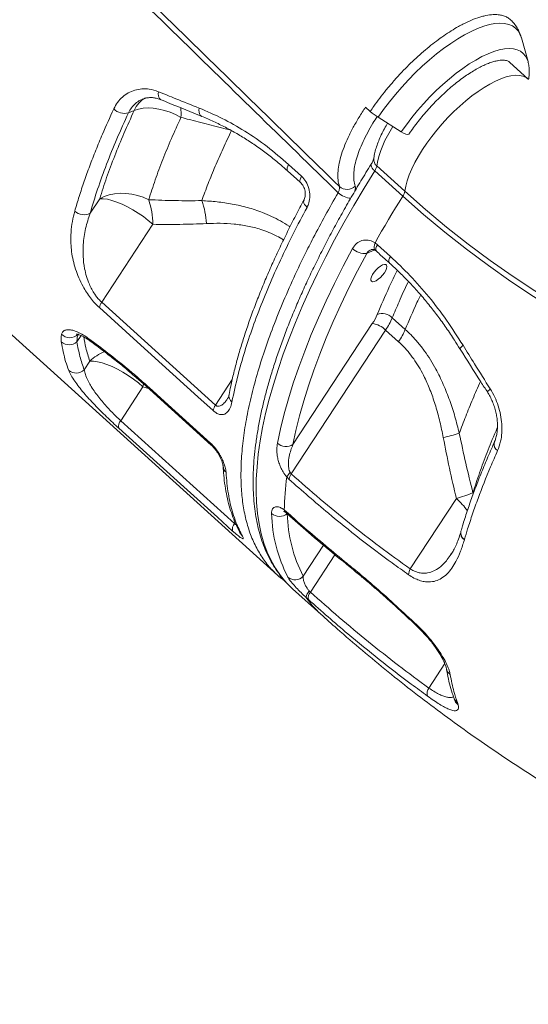
# Model space of a CAD drawing. Units: millimetres. Extents: x -7516 to 50086, y -13403 to 6799.
# Drawn here: x 2584 to 2813, y 1551 to 1996 of the extents above; entities that cross this region are included whole.
import ezdxf

# ---------------------------------------------------------------- set-up
doc = ezdxf.new("R2010")
doc.units = ezdxf.units.MM

msp = doc.modelspace()

# ---------------------------------------------------------------- linework, layer by layer
at = {"color": 7, "linetype": 'Continuous', "lineweight": 15}
for p, q in [((2813.36, 1976.79), (2810.36, 1987.51)), ((2810.38, 1987.43), (2810.36, 1987.51)), ((2813.5, 1968.89), (2805.02, 1976.55)), ((2635.52, 1954.77), (2632.89, 1953.63)), ((2740, 1956.22), (2742.1, 1954.28)), ((2756.12, 1945.03), (2745.69, 1951.63)), ((2705.22, 1930.36), (2711.08, 1925.07)), ((2745.03, 1929.7), (2757.72, 1918.23)), ((2756.8, 1916.01), (2744.11, 1927.48)), ((2615.57, 1908.29), (2619.89, 1914.88)), ((2643.9, 1903.31), (2620.8, 1868.09)), ((2744.25, 1894.92), (2745.32, 1894.08)), ((2745.32, 1894.08), (2751.2, 1888.78)), ((2554.64, 1876.4), (2700.17, 1744.93)), ((2620.8, 1868.09), (2672.18, 1821.61)), ((2757.91, 1855.84), (2752.05, 1861.14)), ((2706.44, 1790.63), (2749.04, 1855.57)), ((2743.04, 1858.46), (2707.19, 1803.82)), ((2749.04, 1855.57), (2754.9, 1850.27)), ((2612.88, 1837.64), (2615.43, 1841.53)), ((2639.45, 1829.96), (2629.4, 1814.64)), ((2642.54, 1828.72), (2670.31, 1803.62)), ((2629.4, 1814.64), (2680.8, 1768.19)), ((2705.4, 1788.2), (2704.39, 1789.23)), ((2705.97, 1791.19), (2706.44, 1790.63)), ((2780.99, 1779.46), (2760.17, 1747.72)), ((2703.26, 1774.31), (2704.29, 1773.46)), ((2784.65, 1760.94), (2784.61, 1760.8)), ((2784.61, 1760.8), (2784.61, 1760.8)), ((2707.02, 1738.73), (2719.72, 1727.27)), ((2714.19, 1733.84), (2713.14, 1734.81)), ((2714.56, 1737.72), (2715.07, 1737.22)), ((2781.5, 1687.36), (2781.82, 1686.34))]:
    msp.add_line(p, q, dxfattribs=at)
at = {"color": 8, "linetype": 'Continuous', "lineweight": 15}
for p, q in [((2740.52, 1890.19), (2744.06, 1891.72)), ((2611.57, 1853.04), (2609.61, 1850.24)), ((2672.18, 1821.61), (2679.76, 1833.17)), ((2639.7, 1831.32), (2639.45, 1829.96)), ((2641.99, 1829.2), (2639.45, 1829.96)), ((2788.71, 1781.68), (2788.49, 1782.09)), ((2680.8, 1768.19), (2681.08, 1768.61)), ((2721.04, 1758.36), (2711.85, 1744.36)), ((2715.07, 1737.22), (2726.13, 1754.09)), ((2775.78, 1704.95), (2768.53, 1693.9))]:
    msp.add_line(p, q, dxfattribs=at)
at = {"color": 8, "linetype": 'Continuous', "lineweight": 15, "flags": 128}
for points in [[(2810.36, 1987.51), (2809.74, 1989.18), (2808.84, 1990.69), (2807.68, 1991.93), (2806.28, 1992.91), (2804.64, 1993.6), (2802.77, 1994), (2800.7, 1994.12), (2798.43, 1993.95), (2795.97, 1993.49), (2793.35, 1992.75), (2790.58, 1991.73), (2787.69, 1990.43), (2784.69, 1988.87), (2781.6, 1987.06), (2778.45, 1985.01), (2775.25, 1982.74), (2772.03, 1980.25), (2768.81, 1977.57), (2765.62, 1974.72), (2762.46, 1971.71), (2759.38, 1968.56), (2756.39, 1965.31), (2753.5, 1961.96), (2750.74, 1958.55), (2748.13, 1955.1), (2745.69, 1951.63)], [(2813.36, 1976.79), (2813.03, 1977.77), (2812.26, 1979.26), (2811.23, 1980.48), (2809.97, 1981.44), (2808.47, 1982.12), (2806.74, 1982.53), (2804.81, 1982.64), (2802.68, 1982.48), (2800.37, 1982.03), (2797.9, 1981.29), (2795.3, 1980.29), (2792.56, 1979.02), (2789.73, 1977.49), (2786.82, 1975.71), (2783.86, 1973.71), (2780.86, 1971.49), (2777.85, 1969.07), (2774.85, 1966.47), (2771.89, 1963.71), (2768.99, 1960.81), (2766.17, 1957.79), (2763.45, 1954.68), (2760.86, 1951.5), (2758.41, 1948.27), (2756.12, 1945.03)], [(2757.72, 1918.23), (2758.14, 1920.53), (2758.81, 1923), (2759.73, 1925.61), (2760.89, 1928.34), (2762.29, 1931.17), (2763.9, 1934.07), (2765.71, 1937.02), (2767.71, 1939.99), (2769.88, 1942.95), (2772.2, 1945.87), (2774.65, 1948.74), (2777.21, 1951.52), (2779.85, 1954.19), (2782.55, 1956.73), (2785.29, 1959.11), (2788.04, 1961.32), (2790.78, 1963.32), (2793.49, 1965.11), (2796.13, 1966.67), (2798.69, 1967.99), (2801.14, 1969.05), (2803.46, 1969.84), (2805.63, 1970.36), (2807.63, 1970.6), (2809.45, 1970.56), (2811.06, 1970.24), (2812.46, 1969.64), (2813.5, 1968.89)], [(2647.59, 1959.56), (2647.36, 1959.68), (2646.93, 1960.08), (2646.61, 1960.66), (2646.41, 1961.39), (2646.36, 1962.25), (2646.43, 1963.19)], [(2664.83, 1955.82), (2664.73, 1954.86), (2664.78, 1953.98), (2664.96, 1953.22), (2665.27, 1952.63), (2665.69, 1952.21), (2665.95, 1952.08)], [(2705.22, 1930.36), (2704.82, 1929.55), (2704.58, 1928.81), (2704.5, 1928.18), (2704.6, 1927.69), (2704.8, 1927.41)], [(2744.11, 1927.48), (2743.49, 1928.09), (2743, 1928.69), (2742.66, 1929.26), (2742.48, 1929.78), (2742.46, 1930.23), (2742.56, 1930.52)], [(2744.11, 1927.48), (2739.28, 1919.61), (2734.65, 1911.79), (2730.23, 1904.01), (2726.02, 1896.29), (2722.02, 1888.64), (2718.25, 1881.07), (2714.69, 1873.58), (2711.37, 1866.19), (2708.28, 1858.9), (2705.43, 1851.73), (2702.83, 1844.68), (2700.46, 1837.77), (2698.34, 1830.99), (2696.48, 1824.37), (2694.86, 1817.9), (2693.5, 1811.6), (2692.4, 1805.47), (2691.55, 1799.52), (2690.96, 1793.76), (2690.64, 1788.2), (2690.57, 1782.84), (2690.76, 1777.69), (2691.21, 1772.75), (2691.92, 1768.04), (2692.89, 1763.55), (2694.11, 1759.3), (2695.59, 1755.29), (2697.33, 1751.52), (2699.31, 1748.01), (2701.54, 1744.74), (2704.02, 1741.73), (2704.78, 1740.92)], [(2711.08, 1925.07), (2710.68, 1924.25), (2710.43, 1923.52), (2710.36, 1922.89), (2710.45, 1922.39), (2710.66, 1922.11)], [(2713.56, 1910.97), (2712.95, 1911.59), (2712.47, 1912.22), (2712.16, 1912.84), (2712.01, 1913.42), (2712.04, 1913.95), (2712.17, 1914.27)], [(2744.4, 1891.53), (2744.37, 1891.55), (2744.04, 1891.93), (2743.86, 1892.48), (2743.84, 1893.19), (2743.97, 1894.01), (2744.25, 1894.92)], [(2744.89, 1891.14), (2744.7, 1891.41), (2744.6, 1891.9), (2744.68, 1892.53), (2744.92, 1893.27), (2745.32, 1894.08)], [(2750.77, 1885.85), (2750.58, 1886.12), (2750.48, 1886.61), (2750.56, 1887.23), (2750.8, 1887.97), (2751.2, 1888.78)], [(2615.02, 1851.63), (2615.27, 1851), (2615.7, 1850.53)], [(2782.68, 1847.06), (2782.66, 1847.12), (2782.73, 1847.37), (2782.98, 1847.72), (2783.41, 1848.17), (2784, 1848.68)], [(2632.31, 1838.2), (2632.51, 1837.53), (2632.77, 1837.23)], [(2642.25, 1829.55), (2642.39, 1828.92), (2642.54, 1828.73)], [(2795.06, 1827.46), (2795.04, 1827.5), (2795.1, 1827.73), (2795.34, 1828.06), (2795.75, 1828.48), (2796.31, 1828.97)], [(2670.02, 1804.45), (2670.16, 1803.81), (2670.31, 1803.62)], [(2703.93, 1773.17), (2703.59, 1773.51), (2703.26, 1774.31)], [(2704.58, 1772.64), (2704.43, 1772.83), (2704.29, 1773.46)], [(2684.36, 1762.53), (2683.75, 1763.2), (2683.48, 1763.63)], [(2730.87, 1750.22), (2730.67, 1750.46), (2730.5, 1751.12)], [(2744.16, 1739.11), (2744.04, 1739.31), (2744.03, 1739.8)], [(2763.01, 1721.98), (2762.99, 1722.12), (2763.11, 1722.42)]]:
    msp.add_lwpolyline(points, dxfattribs=at)
at = {"color": 7, "linetype": 'Continuous', "lineweight": 15, "flags": 128}
for points in [[(2656.59, 1951.58), (2654.19, 1952.83), (2651.69, 1953.88), (2649.15, 1954.72), (2646.61, 1955.34), (2644.12, 1955.71), (2641.72, 1955.85), (2639.46, 1955.73), (2637.38, 1955.37), (2635.52, 1954.77)], [(2759.62, 1944.11), (2759.47, 1943.98), (2758.94, 1943.89), (2758.14, 1944.05), (2757.17, 1944.44), (2756.12, 1945.03)], [(2704.79, 1927.42), (2708.89, 1923.71), (2710.65, 1922.12)], [(2619.89, 1914.88), (2621.9, 1915.87), (2624.13, 1916.61), (2626.54, 1917.1), (2629.07, 1917.32), (2631.69, 1917.26), (2634.34, 1916.94), (2636.98, 1916.34), (2639.56, 1915.5), (2642.02, 1914.41)], [(2757.72, 1918.23), (2767.07, 1910), (2776.61, 1902.06), (2786.33, 1894.4), (2796.21, 1887.04), (2806.25, 1879.98), (2816.45, 1873.22), (2826.8, 1866.77), (2837.28, 1860.63), (2847.9, 1854.81), (2858.65, 1849.31), (2869.52, 1844.14), (2880.5, 1839.29), (2891.58, 1834.78), (2902.76, 1830.6), (2914.03, 1826.76), (2925.37, 1823.26), (2936.8, 1820.1), (2948.28, 1817.28), (2959.83, 1814.82), (2971.42, 1812.7), (2983.06, 1810.93), (2994.73, 1809.52)], [(2619.89, 1914.88), (2621.49, 1914.87), (2623.35, 1914.61), (2625.41, 1914.1), (2627.64, 1913.35), (2629.98, 1912.39), (2632.41, 1911.22), (2634.85, 1909.88), (2637.28, 1908.38), (2639.62, 1906.77), (2641.85, 1905.06), (2643.9, 1903.31)], [(2744.25, 1894.92), (2745.74, 1897.54), (2747.25, 1900.16), (2748.79, 1902.79), (2750.34, 1905.43), (2751.92, 1908.07), (2753.53, 1910.71), (2755.15, 1913.36), (2756.8, 1916.01)], [(2995.12, 1806.7), (2983.39, 1808.12), (2971.69, 1809.9), (2960.03, 1812.03), (2948.42, 1814.5), (2936.87, 1817.33), (2925.38, 1820.51), (2913.97, 1824.03), (2902.64, 1827.89), (2891.4, 1832.09), (2880.26, 1836.63), (2869.22, 1841.5), (2858.29, 1846.71), (2847.48, 1852.24), (2836.8, 1858.09), (2826.26, 1864.26), (2815.86, 1870.75), (2805.6, 1877.54), (2795.5, 1884.65), (2785.56, 1892.05), (2775.8, 1899.75), (2766.21, 1907.74), (2756.8, 1916.01)], [(2700.17, 1804.46), (2701.55, 1810.98), (2703.2, 1817.67), (2705.12, 1824.54), (2707.31, 1831.56), (2709.77, 1838.74), (2712.49, 1846.06), (2715.47, 1853.51), (2718.7, 1861.08), (2722.19, 1868.76), (2725.92, 1876.55), (2729.89, 1884.42), (2734.1, 1892.38)], [(2740.52, 1890.19), (2736.39, 1882.37), (2732.48, 1874.63), (2728.82, 1866.99), (2725.39, 1859.44), (2722.22, 1852), (2719.29, 1844.68), (2716.62, 1837.49), (2714.2, 1830.44), (2712.05, 1823.54), (2710.16, 1816.79), (2708.54, 1810.22), (2707.19, 1803.82)], [(2748.48, 1881.36), (2747.67, 1880.29), (2746.74, 1879.31), (2745.75, 1878.47), (2744.78, 1877.83), (2743.9, 1877.46), (2743.18, 1877.37), (2742.66, 1877.57), (2742.39, 1878.04), (2742.39, 1878.76), (2742.66, 1879.66), (2743.18, 1880.69), (2743.9, 1881.76), (2744.78, 1882.79), (2745.75, 1883.71), (2746.74, 1884.46), (2747.67, 1884.96), (2748.48, 1885.2), (2749.11, 1885.15), (2749.51, 1884.8), (2749.64, 1884.2), (2749.51, 1883.39), (2749.11, 1882.41), (2748.48, 1881.36)], [(2671.14, 1819.19), (2664.29, 1825.39), (2636.88, 1850.18), (2619.75, 1865.67)], [(2615.43, 1841.53), (2617.04, 1841.52), (2618.89, 1841.26), (2620.95, 1840.75), (2623.18, 1840), (2625.53, 1839.04), (2627.96, 1837.87), (2630.4, 1836.53), (2632.82, 1835.03), (2635.17, 1833.42), (2637.39, 1831.71), (2639.45, 1829.96)], [(2642.25, 1829.55), (2649.11, 1823.36), (2670.02, 1804.45)], [(2679.91, 1764.81), (2673.06, 1771.01), (2645.64, 1795.78), (2628.51, 1811.26)], [(2704.78, 1740.92), (2706.75, 1738.98), (2707.02, 1738.73)]]:
    msp.add_lwpolyline(points, dxfattribs=at)
at = {"color": 8, "linetype": 'Continuous', "lineweight": 15}
for centre, radius, start, end in [((2646.16, 1950.29), 11.55, 118.7262, 157.1931), ((2625.72, 1953.33), 30.92, 356.7655, 5.0757), ((2790.8, 1921.17), 46.56, 145.6848, 169.4451), ((2747.41, 1932.58), 3.74, 174.0609, 230.4345), ((2733.77, 1924), 8.91, 226.0444, 267.5242), ((2606.44, 1857.22), 5.14, 223.0806, 314.8328), ((2630.31, 1825.72), 21.7, 112.2021, 133.2633), ((2681.91, 1825.9), 3.64, 170.6987, 231.1362), ((2801.29, 1803.95), 3.3, 165.6558, 239.3842), ((2679.6, 1794.31), 3.97, 183.0523, 228.8898), ((2761.02, 1756.48), 30.45, 34.8149, 49.0047), ((2786.54, 1763.83), 3.59, 168.1253, 237.5621), ((2786.54, 1763.84), 3.6, 168.5711, 237.5046), ((2786.57, 1763.96), 3.58, 167.9434, 237.6215), ((2748.27, 1758.83), 42.56, 214.3635, 227.8681), ((2780.55, 1703.41), 4.13, 189.3233, 235.4011), ((2783.9, 1690.84), 4.22, 200.6006, 235.3772), ((2784.49, 1690.01), 4.55, 191.5747, 233.9049)]:
    msp.add_arc(centre, radius, start, end, dxfattribs=at)
at = {"color": 7, "linetype": 'Continuous', "lineweight": 15}
for centre, radius, start, end in [((2631.17, 1960.47), 7.06, 225.874, 284.1259), ((2761.91, 1977.35), 30.41, 229.3486, 237.7694), ((2739.17, 1930.82), 5.96, 325.8964, 349.177), ((2731.64, 1924.29), 5.22, 228.5117, 314.2357), ((2751.86, 1919.35), 5.97, 325.8959, 349.1553), ((2610.6, 1903.38), 33.3, 359.8825, 19.3426), ((2633.5, 1901.92), 34.67, 2.8651, 20.3947), ((2612.8, 1913.82), 6.18, 227.5384, 296.6009), ((2739.57, 1897.92), 7.79, 225.3506, 277.0053), ((2625.88, 1864.46), 6.24, 144.4434, 168.7995), ((2747.43, 1856.29), 6.7, 46.381, 108.6029), ((2721.96, 1872.52), 25.34, 326.2863, 337.0373), ((2721.02, 1874.27), 33.69, 326.2719, 337.054), ((2741.87, 1848.37), 10.16, 45.1425, 83.428), ((2726.78, 1869.03), 33.81, 326.2911, 337.0353), ((2606.04, 1854.31), 5.41, 229.9589, 311.1893), ((2609.22, 1841.36), 5.22, 230.3057, 314.5394), ((2677.26, 1817.98), 6.24, 144.4394, 168.8118), ((2632.08, 1812.13), 3.67, 136.8432, 193.588), ((2754.3, 1902.14), 97.35, 282.3201, 286.7277), ((2704.12, 1808.9), 5.94, 228.3216, 301.1336), ((2834.48, 1771.89), 131.24, 172.4099, 178.9475), ((2713.29, 1783.67), 10.5, 134.2309, 148.0176), ((2711.52, 1787.02), 6.23, 144.5902, 169.0176), ((2763.95, 1840.11), 63, 285.6916, 292.9225), ((2763.79, 1774.36), 66.27, 181.4207, 207.325), ((2701.13, 1776.94), 5.54, 229.645, 308.8814), ((2769.7, 1774.25), 65.11, 181.4207, 207.3236), ((2683.48, 1765.68), 3.67, 136.8218, 193.5948), ((2765.8, 1744.62), 6.42, 151.1621, 175.8146), ((2708.16, 1747.87), 5.09, 230.3983, 316.4316), ((2717.72, 1734.37), 4.61, 133.2864, 174.5403), ((2717.76, 1734.71), 3.68, 136.97, 193.7091), ((2771.75, 1691.54), 4, 143.794, 198.6777)]:
    msp.add_arc(centre, radius, start, end, dxfattribs=at)
for points, knots in [([(2727.58, 1917.59), (2702.65, 1941.91), (2625.64, 2017.03), (2523.12, 2117.11), (2435.88, 2202.36), (2400.69, 2236.76), (2391.01, 2246.22)], [0, 0, 0, 0, 0.222112, 0.686165, 0.913714, 1, 1, 1, 1]), ([(2391.85, 2248.54), (2409.52, 2231.3), (2450.17, 2191.67), (2506.26, 2136.94), (2575.59, 2069.29), (2647.06, 1999.54), (2703.08, 1944.87), (2728.18, 1920.38)], [0, 0, 0, 0, 0.157655, 0.362522, 0.500387, 0.776118, 1, 1, 1, 1]), ([(2742.1, 1954.28), (2742.64, 1955.07), (2744, 1957.06), (2746.36, 1960.27), (2749.22, 1963.93), (2752.32, 1967.6), (2755.52, 1971.14), (2758.74, 1974.49), (2761.97, 1977.63), (2765.3, 1980.64), (2768.65, 1983.48), (2772, 1986.11), (2775.35, 1988.52), (2778.67, 1990.72), (2781.55, 1992.43), (2784.64, 1994.06), (2787.89, 1995.58), (2790.99, 1996.72), (2794.02, 1997.54), (2796.91, 1998.04), (2799.72, 1998.05), (2801.93, 1997.64), (2803.64, 1996.99), (2804.86, 1996.28), (2805.42, 1995.69), (2805.56, 1995.53)], [0, 0, 0, 0, 0.028592, 0.072317, 0.116354, 0.16267, 0.209362, 0.252377, 0.295392, 0.339659, 0.38392, 0.427551, 0.471177, 0.51611, 0.56104, 0.589119, 0.645336, 0.702231, 0.732311, 0.792555, 0.853633, 0.896679, 0.939724, 0.984022, 1, 1, 1, 1]), ([(2810.37, 1987.37), (2810.33, 1987.54), (2810.13, 1988.43), (2809.51, 1989.99), (2808.48, 1992.04), (2807.19, 1993.93), (2806.11, 1995.03), (2805.59, 1995.56)], [0, 0, 0, 0, 0.0539025, 0.2938182, 0.5251365, 0.7740131, 1, 1, 1, 1]), ([(2759.62, 1944.11), (2759.95, 1944.6), (2760.93, 1946.03), (2762.67, 1948.4), (2764.86, 1951.19), (2767.17, 1953.94), (2769.58, 1956.62), (2772.07, 1959.22), (2774.62, 1961.71), (2777.21, 1964.07), (2779.81, 1966.28), (2782.41, 1968.33), (2784.98, 1970.2), (2787.49, 1971.87), (2789.93, 1973.33), (2792.26, 1974.58), (2794.47, 1975.6), (2796.53, 1976.39), (2798.41, 1976.95), (2800.08, 1977.3), (2801.54, 1977.44), (2802.75, 1977.41), (2803.71, 1977.24), (2804.45, 1976.94), (2804.85, 1976.72), (2805.03, 1976.53), (2805.05, 1976.5)], [0, 0, 0, 0, 0.023473, 0.068127, 0.112855, 0.157633, 0.202447, 0.247265, 0.292061, 0.336813, 0.381497, 0.426081, 0.470534, 0.514823, 0.558902, 0.602721, 0.646232, 0.689366, 0.732084, 0.774374, 0.816322, 0.858167, 0.90032, 0.943884, 0.991384, 1, 1, 1, 1]), ([(2813.62, 1968.77), (2813.65, 1968.91), (2813.84, 1969.92), (2813.95, 1971.71), (2813.88, 1974.1), (2813.67, 1975.78), (2813.39, 1976.61), (2813.34, 1976.75)], [0, 0, 0, 0, 0.045436, 0.346283, 0.646642, 0.941491, 1, 1, 1, 1]), ([(2626.25, 1955.4), (2626.8, 1956.42), (2627.89, 1958.45), (2630.14, 1960.88), (2632.76, 1962.75), (2635.72, 1964), (2638.92, 1964.55), (2642.53, 1964.47), (2645.04, 1963.64), (2646.43, 1963.19)], [0, 0, 0, 0, 0.1386672, 0.2773326, 0.4154745, 0.5536097, 0.6914159, 0.8292004, 1, 1, 1, 1]), ([(2646.43, 1963.19), (2649.04, 1962.14), (2655.15, 1959.67), (2661.3, 1957.22), (2664.83, 1955.82)], [0, 0, 0, 0, 0.426143, 1, 1, 1, 1]), ([(2639.09, 1959.75), (2639.47, 1959.91), (2640.38, 1960.29), (2641.94, 1960.54), (2643.68, 1960.56), (2645.44, 1960.28), (2646.73, 1959.94), (2647.46, 1959.6), (2647.58, 1959.54)], [0, 0, 0, 0, 0.161065, 0.375592, 0.583477, 0.766855, 0.96239, 1, 1, 1, 1]), ([(2647.59, 1959.57), (2648.92, 1959.02), (2655.01, 1956.51), (2661.16, 1954.02), (2665.96, 1952.08)], [0, 0, 0, 0, 0.219054, 1, 1, 1, 1]), ([(2608.62, 1909.26), (2609.28, 1911.47), (2610.59, 1915.9), (2612.87, 1922.73), (2615.37, 1929.69), (2618.14, 1936.79), (2621.66, 1945.32), (2624.52, 1951.6), (2626.25, 1955.4)], [0, 0, 0, 0, 0.152317, 0.304732, 0.457146, 0.610318, 0.763494, 1, 1, 1, 1]), ([(2632.89, 1953.63), (2631.1, 1949.7), (2627.53, 1941.85), (2622.92, 1930.37), (2618.83, 1919.12), (2616.66, 1911.9), (2615.57, 1908.29)], [0, 0, 0, 0, 0.248333, 0.49667, 0.748335, 1, 1, 1, 1]), ([(2619.89, 1914.88), (2620.9, 1918.04), (2622.94, 1924.36), (2626.64, 1934.23), (2630.77, 1944.34), (2633.93, 1951.29), (2635.52, 1954.77)], [0, 0, 0, 0, 0.248691, 0.497382, 0.748694, 1, 1, 1, 1]), ([(2664.83, 1955.82), (2668.31, 1954.33), (2675.28, 1951.35), (2685.56, 1945.47), (2695.64, 1938.61), (2702.03, 1933.11), (2705.22, 1930.36)], [0, 0, 0, 0, 0.245984, 0.49196, 0.745977, 1, 1, 1, 1]), ([(2665.94, 1952.07), (2665.96, 1952.06), (2667.77, 1951.38), (2671.36, 1949.75), (2676.66, 1947.18), (2681.89, 1944.3), (2687.01, 1941.16), (2692.03, 1937.75), (2696.94, 1934.07), (2701.2, 1930.62), (2703.76, 1928.3), (2704.77, 1927.39)], [0, 0, 0, 0, 0.0014694, 0.1326274, 0.2641605, 0.3953829, 0.5256318, 0.6552487, 0.784982, 0.9154985, 1, 1, 1, 1]), ([(2728.18, 1920.38), (2727.93, 1921.33), (2727.44, 1923.15), (2727.4, 1926.44), (2727.83, 1929.99), (2728.76, 1933.88), (2730.17, 1938.06), (2732.05, 1942.48), (2734.33, 1947.03), (2737, 1951.59), (2738.93, 1954.75), (2740, 1956.22), (2740, 1956.22)], [0, 0, 0, 0, 0.1211644, 0.2320346, 0.3432482, 0.4541157, 0.5649878, 0.6762142, 0.7870831, 0.8935188, 0.9999525, 1, 1, 1, 1]), ([(2656.59, 1951.58), (2655.13, 1948.38), (2652.21, 1941.97), (2648.36, 1932.57), (2644.9, 1923.34), (2642.98, 1917.39), (2642.02, 1914.41)], [0, 0, 0, 0, 0.2486922, 0.4973858, 0.7486894, 1, 1, 1, 1]), ([(2749.91, 1948.96), (2749.68, 1948.59), (2748.89, 1947.28), (2747.73, 1945.07), (2746.44, 1942.34), (2745.36, 1939.65), (2744.5, 1937.01), (2743.96, 1934.79), (2743.76, 1933.46), (2743.69, 1932.97)], [0, 0, 0, 0, 0.065601, 0.229294, 0.394198, 0.560662, 0.729068, 0.89976, 1, 1, 1, 1]), ([(2666, 1914), (2666.93, 1916.55), (2668.81, 1921.64), (2672.04, 1929.51), (2675.56, 1937.53), (2678.19, 1943.01), (2679.5, 1945.74)], [0, 0, 0, 0, 0.249026, 0.498048, 0.749024, 1, 1, 1, 1]), ([(2742.57, 1930.53), (2741.76, 1929.23), (2739.42, 1925.46), (2735.67, 1919.24), (2731.39, 1911.88), (2727.3, 1904.57), (2723.39, 1897.31), (2719.67, 1890.11), (2716.15, 1882.97), (2712.83, 1875.9), (2709.71, 1868.92), (2706.8, 1862.02), (2704.1, 1855.22), (2701.62, 1848.51), (2699.35, 1841.92), (2697.3, 1835.44), (2695.48, 1829.08), (2693.88, 1822.85), (2692.51, 1816.75), (2691.37, 1810.79), (2690.46, 1804.98), (2689.79, 1799.32), (2689.36, 1793.82), (2689.17, 1788.49), (2689.22, 1783.33), (2689.51, 1778.34), (2690.05, 1773.55), (2690.84, 1768.94), (2691.86, 1764.54), (2693.13, 1760.36), (2694.64, 1756.38), (2696.39, 1752.64), (2698.36, 1749.12), (2700.56, 1745.85), (2702.63, 1743.19), (2704.05, 1741.72), (2704.58, 1741.17)], [0, 0, 0, 0, 0.015897, 0.046115, 0.076342, 0.106577, 0.136822, 0.167077, 0.197344, 0.227622, 0.257916, 0.288223, 0.318547, 0.348889, 0.379248, 0.409627, 0.440027, 0.470447, 0.500887, 0.531349, 0.561828, 0.592324, 0.622828, 0.653334, 0.683823, 0.714282, 0.744687, 0.775012, 0.805224, 0.835293, 0.865188, 0.894884, 0.92437, 0.953653, 0.982751, 1, 1, 1, 1]), ([(2743.69, 1932.97), (2743.69, 1932.94), (2743.68, 1932.88), (2743.58, 1932.51), (2743.33, 1931.89), (2742.98, 1931.2), (2742.68, 1930.71), (2742.57, 1930.53)], [0, 0, 0, 0, 0.149856, 0.36537, 0.595872, 0.846197, 1, 1, 1, 1]), ([(2710.64, 1922.1), (2710.74, 1922.02), (2711.07, 1921.74), (2711.6, 1921.03), (2712.15, 1920.01), (2712.55, 1918.85), (2712.76, 1917.64), (2712.77, 1916.46), (2712.61, 1915.4), (2712.37, 1914.65), (2712.2, 1914.36), (2712.15, 1914.28)], [0, 0, 0, 0, 0.056118, 0.179998, 0.305162, 0.430287, 0.558628, 0.68673, 0.815904, 0.943217, 1, 1, 1, 1]), ([(2711.08, 1925.07), (2711.79, 1924.29), (2713.22, 1922.73), (2714.5, 1919.55), (2714.95, 1916.17), (2714.57, 1913.18), (2713.85, 1911.61), (2713.56, 1910.97)], [0, 0, 0, 0, 0.209567, 0.419862, 0.63289, 0.849808, 1, 1, 1, 1]), ([(2727.58, 1917.59), (2727.78, 1918.03), (2728.19, 1918.91), (2728.32, 1919.84), (2728.22, 1920.24), (2728.18, 1920.38)], [0, 0, 0, 0, 0.394288, 0.78831, 1, 1, 1, 1]), ([(2642.02, 1914.41), (2646.02, 1914.25), (2654.01, 1913.93), (2662, 1913.98), (2666, 1914)], [0, 0, 0, 0, 0.49983, 1, 1, 1, 1]), ([(2712.18, 1914.26), (2711.56, 1913.12), (2709.62, 1909.56), (2706.57, 1903.64), (2703.01, 1896.5), (2699.67, 1889.44), (2696.52, 1882.47), (2693.59, 1875.57), (2690.85, 1868.76), (2688.33, 1862.02), (2686.02, 1855.41), (2683.95, 1848.92), (2682.09, 1842.55), (2680.45, 1836.29), (2679.19, 1830.92), (2678.58, 1827.7), (2678.34, 1826.49)], [0, 0, 0, 0, 0.035727, 0.111943, 0.188056, 0.26413, 0.340235, 0.416416, 0.492745, 0.56929, 0.646327, 0.722195, 0.798738, 0.875734, 0.952968, 1, 1, 1, 1]), ([(2619.75, 1865.67), (2619.05, 1866.35), (2617.64, 1867.7), (2615.68, 1870.09), (2613.9, 1872.62), (2612.1, 1875.66), (2610.4, 1879.17), (2608.93, 1883.12), (2607.86, 1887.04), (2607.17, 1890.91), (2606.79, 1895.17), (2606.85, 1899.78), (2607.44, 1904.66), (2608.23, 1907.73), (2608.62, 1909.26)], [0, 0, 0, 0, 0.054671, 0.109384, 0.163867, 0.218414, 0.298902, 0.379532, 0.464467, 0.549729, 0.634851, 0.756405, 0.878278, 1, 1, 1, 1]), ([(2615.57, 1908.29), (2614.83, 1906.03), (2613.36, 1901.52), (2612.4, 1894.95), (2612.3, 1888.86), (2612.86, 1884.03), (2613.89, 1879.79), (2615.01, 1876.66), (2616.3, 1873.96), (2617.51, 1871.93), (2618.79, 1870.2), (2619.86, 1868.97), (2620.55, 1868.32), (2620.8, 1868.09)], [0, 0, 0, 0, 0.190951, 0.381681, 0.511625, 0.641298, 0.720099, 0.798728, 0.849798, 0.900785, 0.939521, 0.978231, 1, 1, 1, 1]), ([(2713.56, 1910.97), (2711.43, 1906.96), (2707.18, 1898.95), (2701.48, 1887.16), (2696.26, 1875.48), (2691.6, 1863.98), (2687.51, 1852.68), (2684.52, 1843.14), (2681.77, 1833.19), (2680.47, 1827.09), (2679.62, 1823.07)], [0, 0, 0, 0, 0.125819, 0.251734, 0.377549, 0.507025, 0.636603, 0.766076, 0.845751, 1, 1, 1, 1]), ([(2668.13, 1903.65), (2664.1, 1903.49), (2656.03, 1903.18), (2647.94, 1903.27), (2643.9, 1903.31)], [0, 0, 0, 0, 0.49979, 1, 1, 1, 1]), ([(2734.1, 1892.38), (2734.66, 1893.2), (2735.78, 1894.84), (2738.29, 1896.14), (2741.07, 1896.35), (2743.1, 1895.65), (2744.1, 1895.01), (2744.25, 1894.92)], [0, 0, 0, 0, 0.241909, 0.482912, 0.722084, 0.957557, 1, 1, 1, 1]), ([(2742.48, 1891.9), (2742.64, 1891.95), (2742.91, 1892.04), (2743.44, 1891.98), (2743.96, 1891.82), (2744.3, 1891.58), (2744.4, 1891.51)], [0, 0, 0, 0, 0.375308, 0.639472, 0.89539, 1, 1, 1, 1]), ([(2744.4, 1891.52), (2744.45, 1891.49), (2744.6, 1891.39), (2744.77, 1891.23), (2744.89, 1891.12)], [0, 0, 0, 0, 0.302762, 1, 1, 1, 1]), ([(2744.89, 1891.14), (2746.26, 1889.91), (2748.21, 1888.14), (2750.18, 1886.38), (2750.78, 1885.85)], [0, 0, 0, 0, 0.700014, 1, 1, 1, 1]), ([(2750.76, 1885.84), (2750.79, 1885.81), (2752.4, 1884.42), (2755.49, 1881.44), (2760.01, 1876.88), (2764.36, 1872.08), (2768.56, 1867.09), (2772.59, 1861.92), (2776.47, 1856.54), (2779.83, 1851.58), (2781.83, 1848.35), (2782.64, 1847.03)], [0, 0, 0, 0, 0.002355, 0.132233, 0.262609, 0.392834, 0.52223, 0.651141, 0.780571, 0.910607, 1, 1, 1, 1]), ([(2751.2, 1888.78), (2754.22, 1885.94), (2760.24, 1880.27), (2768.7, 1870.57), (2776.72, 1860.11), (2781.58, 1852.49), (2784, 1848.68)], [0, 0, 0, 0, 0.2459979, 0.4920009, 0.7459998, 1, 1, 1, 1]), ([(2602.68, 1853.7), (2602.88, 1854.13), (2603.27, 1854.99), (2604.48, 1855.65), (2606.13, 1855.8), (2608.17, 1855.41), (2610.54, 1854.45), (2612.87, 1853.16), (2614.4, 1852.07), (2615.02, 1851.63)], [0, 0, 0, 0, 0.151184, 0.302362, 0.452778, 0.603189, 0.75225, 0.901292, 1, 1, 1, 1]), ([(2782.32, 1808.91), (2781.69, 1811.42), (2780.44, 1816.44), (2778.04, 1823.83), (2775.19, 1831.06), (2771.52, 1838.6), (2767.63, 1844.86), (2763.74, 1849.86), (2760.81, 1853.12), (2758.79, 1855.02), (2757.91, 1855.84)], [0, 0, 0, 0, 0.1409809, 0.2819372, 0.4256249, 0.5692596, 0.7478186, 0.8388731, 0.9299213, 1, 1, 1, 1]), ([(2602.56, 1850.17), (2602.48, 1850.82), (2602.33, 1852.15), (2602.56, 1853.18), (2602.68, 1853.7)], [0, 0, 0, 0, 0.496824, 1, 1, 1, 1]), ([(2605.89, 1837.34), (2605.41, 1838.68), (2603.99, 1842.67), (2603.13, 1847.17), (2602.56, 1850.17)], [0, 0, 0, 0, 0.335432, 1, 1, 1, 1]), ([(2609.32, 1853.73), (2609.31, 1853.73), (2609.27, 1853.72), (2609.45, 1853.74), (2609.88, 1853.66), (2610.59, 1853.46), (2611.55, 1853.07), (2612.73, 1852.48), (2614.09, 1851.66), (2615.1, 1850.99), (2615.67, 1850.55), (2615.69, 1850.53)], [0, 0, 0, 0, 0.0095953, 0.131392, 0.2594479, 0.3952844, 0.5364233, 0.6802533, 0.8327806, 0.9926187, 1, 1, 1, 1]), ([(2610.27, 1853.8), (2610.08, 1853.27), (2609.71, 1852.2), (2609.64, 1850.89), (2609.61, 1850.24)], [0, 0, 0, 0, 0.4972332, 1, 1, 1, 1]), ([(2609.61, 1850.24), (2610.01, 1848.01), (2610.83, 1843.56), (2612.2, 1839.61), (2612.88, 1837.64)], [0, 0, 0, 0, 0.499314, 1, 1, 1, 1]), ([(2615.02, 1851.63), (2617.87, 1849.52), (2623.59, 1845.28), (2629.4, 1840.56), (2632.31, 1838.2)], [0, 0, 0, 0, 0.4991265, 1, 1, 1, 1]), ([(2615.7, 1850.53), (2615.91, 1850.37), (2618.11, 1848.76), (2622.02, 1845.81), (2627.32, 1841.66), (2630.8, 1838.88), (2632.59, 1837.37), (2632.76, 1837.23)], [0, 0, 0, 0, 0.038941, 0.391869, 0.689279, 0.970281, 1, 1, 1, 1]), ([(2754.9, 1850.27), (2755.66, 1849.55), (2757.4, 1847.92), (2759.89, 1845.05), (2762.37, 1841.69), (2764.62, 1838.07), (2767.06, 1833.47), (2769.48, 1827.84), (2771.76, 1821.12), (2773.64, 1814.17), (2774.6, 1809.41), (2775.08, 1807.03)], [0, 0, 0, 0, 0.0679722, 0.1550794, 0.2422031, 0.3318536, 0.4215208, 0.5642165, 0.7069879, 0.8534762, 1, 1, 1, 1]), ([(2782.68, 1847.06), (2782.7, 1847.04), (2785.77, 1842.08), (2789.86, 1835.52), (2794.06, 1829.05), (2795.09, 1827.47)], [0, 0, 0, 0, 0.003676, 0.756968, 1, 1, 1, 1]), ([(2784, 1848.68), (2785.73, 1845.88), (2789.78, 1839.29), (2793.93, 1832.74), (2796.31, 1828.97)], [0, 0, 0, 0, 0.425059, 1, 1, 1, 1]), ([(2628.51, 1811.26), (2627.61, 1812.08), (2625.82, 1813.72), (2623.02, 1816.37), (2620.26, 1819.08), (2617.56, 1821.83), (2615.01, 1824.55), (2612.59, 1827.29), (2610.41, 1829.95), (2608.45, 1832.62), (2606.85, 1835.15), (2606.21, 1836.61), (2605.89, 1837.34)], [0, 0, 0, 0, 0.089776, 0.179574, 0.26951, 0.359485, 0.453302, 0.547172, 0.651268, 0.755404, 0.877681, 1, 1, 1, 1]), ([(2612.88, 1837.64), (2613.04, 1836.92), (2613.34, 1835.48), (2614.35, 1833.09), (2615.68, 1830.63), (2617.22, 1828.24), (2618.99, 1825.81), (2620.89, 1823.45), (2622.94, 1821.09), (2625.07, 1818.82), (2627.25, 1816.62), (2628.68, 1815.3), (2629.4, 1814.64)], [0, 0, 0, 0, 0.125559, 0.251054, 0.356429, 0.46174, 0.555232, 0.648649, 0.736976, 0.825262, 0.912641, 1, 1, 1, 1]), ([(2632.31, 1838.2), (2633.96, 1836.81), (2637.27, 1834.02), (2640.59, 1831.04), (2642.25, 1829.55)], [0, 0, 0, 0, 0.499379, 1, 1, 1, 1]), ([(2632.76, 1837.22), (2633.73, 1836.41), (2636.09, 1834.44), (2639.35, 1831.58), (2641.65, 1829.51), (2642.54, 1828.7)], [0, 0, 0, 0, 0.297527, 0.72708, 1, 1, 1, 1]), ([(2795.05, 1827.45), (2795.13, 1827.33), (2795.68, 1826.54), (2796.52, 1824.94), (2797.56, 1822.68), (2798.39, 1820.33), (2799, 1817.94), (2799.41, 1815.56), (2799.59, 1813.23), (2799.56, 1810.98), (2799.33, 1808.86), (2798.9, 1806.93), (2798.47, 1805.56), (2798.15, 1804.91), (2798.07, 1804.77)], [0, 0, 0, 0, 0.017423, 0.112934, 0.208825, 0.304835, 0.40066, 0.497235, 0.592611, 0.687841, 0.784046, 0.878354, 0.972912, 1, 1, 1, 1]), ([(2796.31, 1828.97), (2797.02, 1827.76), (2798.44, 1825.32), (2799.99, 1821.33), (2801.06, 1817.24), (2801.6, 1813.11), (2801.59, 1809.1), (2801.05, 1804.96), (2800.13, 1802.48), (2799.61, 1801.11)], [0, 0, 0, 0, 0.137234, 0.274475, 0.412409, 0.55035, 0.688889, 0.827419, 1, 1, 1, 1]), ([(2679.62, 1823.07), (2679.39, 1822.14), (2678.94, 1820.3), (2677.69, 1818.38), (2676.08, 1817.34), (2674.3, 1817.31), (2672.59, 1818.01), (2671.58, 1818.83), (2671.14, 1819.19)], [0, 0, 0, 0, 0.2212, 0.441868, 0.6344165, 0.7959, 0.9103366, 1, 1, 1, 1]), ([(2678.34, 1826.48), (2678.28, 1826.22), (2678.15, 1825.59), (2677.93, 1825.04), (2677.72, 1824.65), (2677.69, 1824.61), (2677.69, 1824.61)], [0, 0, 0, 0, 0.283677, 0.68001, 0.958305, 1, 1, 1, 1]), ([(2775.08, 1807.03), (2775.98, 1802.42), (2777.78, 1793.18), (2779.92, 1784.04), (2780.99, 1779.46)], [0, 0, 0, 0, 0.499785, 1, 1, 1, 1]), ([(2788.49, 1782.09), (2787.38, 1786.53), (2785.18, 1795.43), (2783.27, 1804.42), (2782.32, 1808.91)], [0, 0, 0, 0, 0.499832, 1, 1, 1, 1]), ([(2670.02, 1804.45), (2670.65, 1803.82), (2671.92, 1802.56), (2673.39, 1800.51), (2674.46, 1798.73), (2675.32, 1797.06), (2676.05, 1795.35), (2676.74, 1793.26), (2676.89, 1792.06), (2676.98, 1791.31)], [0, 0, 0, 0, 0.150334, 0.300622, 0.404133, 0.507775, 0.642679, 0.777709, 1, 1, 1, 1]), ([(2670.31, 1803.62), (2670.54, 1803.4), (2671.01, 1802.95), (2671.77, 1802.09), (2672.52, 1801.1), (2673.26, 1800), (2673.94, 1798.83), (2674.54, 1797.63), (2675.03, 1796.46), (2675.38, 1795.4), (2675.57, 1794.62), (2675.63, 1794.17), (2675.63, 1794.11), (2675.63, 1794.09)], [0, 0, 0, 0, 0.069683, 0.142952, 0.225485, 0.313647, 0.411057, 0.517949, 0.632354, 0.752673, 0.873049, 0.971139, 1, 1, 1, 1]), ([(2704.39, 1789.23), (2703.8, 1789.99), (2702.85, 1791.21), (2701.89, 1793.04), (2701.12, 1794.78), (2700.5, 1796.74), (2700, 1799.2), (2699.8, 1801.85), (2700.05, 1803.59), (2700.17, 1804.46)], [0, 0, 0, 0, 0.143311, 0.231063, 0.318971, 0.45315, 0.587615, 0.79366, 1, 1, 1, 1]), ([(2707.19, 1803.82), (2706.85, 1802.97), (2706.18, 1801.29), (2705.42, 1798.36), (2705.05, 1795.51), (2705.23, 1793.12), (2705.62, 1791.82), (2705.89, 1791.34), (2705.97, 1791.19)], [0, 0, 0, 0, 0.22759, 0.455053, 0.731359, 0.89066, 0.965465, 1, 1, 1, 1]), ([(2798.11, 1804.76), (2797.55, 1803.51), (2795.91, 1799.88), (2793.43, 1793.98), (2790.66, 1787.08), (2788.14, 1780.32), (2785.85, 1773.7), (2784.16, 1768.49), (2783.31, 1765.54), (2783.07, 1764.7)], [0, 0, 0, 0, 0.089902, 0.260147, 0.429381, 0.597909, 0.76599, 0.933871, 1, 1, 1, 1]), ([(2799.61, 1801.11), (2798.54, 1798.67), (2795.34, 1791.36), (2791.6, 1781.84), (2788.3, 1772.55), (2786.26, 1766.35), (2785.12, 1762.53), (2784.65, 1760.94)], [0, 0, 0, 0, 0.174592, 0.523933, 0.699475, 0.875019, 1, 1, 1, 1]), ([(2675.66, 1794.08), (2675.73, 1792.7), (2675.91, 1789.65), (2676.47, 1785.16), (2677.29, 1780.57), (2678.36, 1776.21), (2679.66, 1772.07), (2681.22, 1768.17), (2682.51, 1765.36), (2683.35, 1763.92), (2683.51, 1763.65)], [0, 0, 0, 0, 0.118813, 0.262439, 0.405362, 0.547104, 0.687293, 0.827063, 0.966654, 1, 1, 1, 1]), ([(2676.98, 1791.31), (2677.09, 1789.65), (2677.31, 1786.32), (2677.97, 1781.6), (2678.86, 1777.07), (2680.01, 1772.78), (2681.71, 1767.79), (2683.34, 1764.55), (2684.36, 1762.53)], [0, 0, 0, 0, 0.1496018, 0.2992932, 0.4489897, 0.5994222, 0.7498632, 1, 1, 1, 1]), ([(2759.39, 1745.09), (2756.92, 1746.84), (2749.53, 1752.11), (2737.41, 1761.28), (2721.8, 1773.78), (2711.29, 1783.02), (2705.4, 1788.2)], [0, 0, 0, 0, 0.132391, 0.397192, 0.662245, 1, 1, 1, 1]), ([(2706.44, 1790.63), (2710.76, 1786.81), (2719.4, 1779.16), (2732.72, 1768.24), (2746.28, 1757.69), (2755.54, 1751.04), (2760.17, 1747.72)], [0, 0, 0, 0, 0.249585, 0.499166, 0.749582, 1, 1, 1, 1]), ([(2697.54, 1772.72), (2697.55, 1773.14), (2697.56, 1773.96), (2697.92, 1774.86), (2698.51, 1775.48), (2699.47, 1775.85), (2700.88, 1775.7), (2702.34, 1774.97), (2703.12, 1774.41), (2703.26, 1774.31)], [0, 0, 0, 0, 0.152902, 0.305735, 0.4452281, 0.5845704, 0.793221, 0.9615992, 1, 1, 1, 1]), ([(2703.05, 1773.71), (2703.04, 1773.71), (2703.01, 1773.72), (2703.24, 1773.62), (2703.55, 1773.45), (2703.84, 1773.23), (2703.93, 1773.16)], [0, 0, 0, 0, 0.166007, 0.506132, 0.848218, 1, 1, 1, 1]), ([(2703.92, 1773.17), (2703.97, 1773.14), (2704.17, 1772.99), (2704.41, 1772.78), (2704.58, 1772.62)], [0, 0, 0, 0, 0.271064, 1, 1, 1, 1]), ([(2704.29, 1773.46), (2706.58, 1771.41), (2715.17, 1763.74), (2724.02, 1756.46), (2730.5, 1751.12)], [0, 0, 0, 0, 0.267203, 1, 1, 1, 1]), ([(2704.59, 1772.64), (2707.81, 1769.78), (2714.54, 1763.78), (2723.31, 1756.33), (2728.91, 1751.82), (2730.87, 1750.25)], [0, 0, 0, 0, 0.373583, 0.780738, 1, 1, 1, 1]), ([(2684.36, 1762.53), (2684.47, 1762.29), (2684.71, 1761.83), (2684.77, 1761.43), (2684.58, 1761.3), (2684.13, 1761.45), (2683.45, 1761.88), (2682.34, 1762.7), (2681.08, 1763.76), (2680.11, 1764.63), (2679.91, 1764.81)], [0, 0, 0, 0, 0.128719, 0.257403, 0.386184, 0.514858, 0.630983, 0.747022, 0.947222, 1, 1, 1, 1]), ([(2683.47, 1763.64), (2683.49, 1763.62), (2683.52, 1763.55), (2683.51, 1763.57), (2683.51, 1763.58)], [0, 0, 0, 0, 0.448169, 1, 1, 1, 1]), ([(2784.61, 1760.8), (2784.06, 1759.06), (2782.97, 1755.56), (2781.05, 1751.36), (2779.01, 1747.99), (2776.87, 1745.4), (2774.43, 1743.44), (2771.7, 1742.16), (2769.04, 1741.72), (2766.51, 1741.92), (2764.27, 1742.48), (2761.88, 1743.48), (2760.22, 1744.55), (2759.39, 1745.09)], [0, 0, 0, 0, 0.13742, 0.274788, 0.378431, 0.482238, 0.58566, 0.679717, 0.773592, 0.829992, 0.886328, 0.943208, 1, 1, 1, 1]), ([(2783.06, 1764.54), (2783.03, 1764.42), (2782.71, 1763.18), (2781.99, 1761.1), (2780.92, 1758.38), (2779.83, 1756.13), (2779.06, 1754.92), (2778.7, 1754.36)], [0, 0, 0, 0, 0.027039, 0.295248, 0.548841, 0.790476, 1, 1, 1, 1]), ([(2783.06, 1764.7), (2783.05, 1764.67), (2783.04, 1764.63), (2783.03, 1764.58), (2783.02, 1764.57)], [0, 0, 0, 0, 0.699906, 1, 1, 1, 1]), ([(2730.5, 1751.12), (2732.74, 1749.3), (2737.22, 1745.67), (2741.76, 1741.76), (2744.03, 1739.8)], [0, 0, 0, 0, 0.498938, 1, 1, 1, 1]), ([(2730.87, 1750.22), (2731.84, 1749.43), (2734.33, 1747.42), (2738.25, 1744.15), (2741.7, 1741.23), (2743.64, 1739.53), (2744.15, 1739.07)], [0, 0, 0, 0, 0.222423, 0.566107, 0.884101, 1, 1, 1, 1]), ([(2702.59, 1742.96), (2702.39, 1743.1), (2700.62, 1744.3), (2699.16, 1745.85), (2697.86, 1747.23)], [0, 0, 0, 0, 0.112192, 1, 1, 1, 1]), ([(2713.14, 1734.81), (2712.36, 1735.54), (2710.82, 1737.01), (2708.6, 1739.3), (2706.67, 1741.46), (2705.47, 1743.01), (2705.05, 1743.72), (2704.92, 1743.94)], [0, 0, 0, 0, 0.2061714, 0.4128583, 0.6336728, 0.88136, 1, 1, 1, 1]), ([(2711.85, 1744.36), (2711.84, 1744.13), (2711.82, 1743.44), (2712.04, 1742.15), (2712.63, 1740.55), (2713.43, 1739.13), (2714.13, 1738.2), (2714.5, 1737.8), (2714.56, 1737.72)], [0, 0, 0, 0, 0.130393, 0.396779, 0.621799, 0.817751, 0.966356, 1, 1, 1, 1]), ([(2702.83, 1742.76), (2703.07, 1742.55), (2703.37, 1742.29), (2703.7, 1742.07), (2703.78, 1742.02)], [0, 0, 0, 0, 0.779179, 1, 1, 1, 1]), ([(2744.03, 1739.8), (2744.29, 1739.57), (2747.59, 1736.68), (2753.96, 1730.96), (2760.05, 1725.27), (2763.11, 1722.42)], [0, 0, 0, 0, 0.041738, 0.519378, 1, 1, 1, 1]), ([(2744.17, 1739.12), (2745.33, 1738.11), (2748.08, 1735.72), (2752.45, 1731.79), (2757.31, 1727.34), (2760.84, 1724.05), (2762.76, 1722.24), (2763.02, 1721.99)], [0, 0, 0, 0, 0.185278, 0.437329, 0.694702, 0.957622, 1, 1, 1, 1]), ([(2715.07, 1737.22), (2719.39, 1733.39), (2728.02, 1725.74), (2741.29, 1714.74), (2754.76, 1704.07), (2763.94, 1697.29), (2768.53, 1693.9)], [0, 0, 0, 0, 0.249676, 0.499346, 0.749671, 1, 1, 1, 1]), ([(2767.97, 1690.26), (2765.52, 1692.06), (2758.19, 1697.43), (2746.14, 1706.74), (2730.59, 1719.37), (2720.08, 1728.64), (2714.19, 1733.84)], [0, 0, 0, 0, 0.132296, 0.396901, 0.661706, 1, 1, 1, 1]), ([(2719.72, 1727.27), (2722.18, 1725.06), (2728.4, 1719.49), (2738.53, 1710.78), (2750.14, 1701.19), (2761.93, 1691.86), (2773.89, 1682.8), (2786.01, 1674), (2798.29, 1665.48), (2810.72, 1657.24), (2823.29, 1649.27), (2836.01, 1641.59), (2848.86, 1634.19), (2861.84, 1627.08), (2874.95, 1620.27), (2888.17, 1613.74), (2901.51, 1607.51), (2914.96, 1601.58), (2928.51, 1595.94), (2942.16, 1590.61), (2955.89, 1585.58), (2969.71, 1580.86), (2983.62, 1576.44), (2997.59, 1572.33), (3011.63, 1568.53), (3025.74, 1565.04), (3039.9, 1561.87), (3054.12, 1559), (3068.38, 1556.45), (3082.68, 1554.21), (3095.88, 1552.43), (3104.33, 1551.49), (3107.98, 1551.08)], [0, 0, 0, 0, 0.022668, 0.057125, 0.091559, 0.125956, 0.160316, 0.194638, 0.228923, 0.263169, 0.297377, 0.331547, 0.365679, 0.399773, 0.433831, 0.467852, 0.501836, 0.535784, 0.569699, 0.603578, 0.637426, 0.671241, 0.705026, 0.738781, 0.772508, 0.806208, 0.839882, 0.873534, 0.907163, 0.940772, 0.974362, 1, 1, 1, 1]), ([(2763.01, 1721.97), (2763.06, 1721.93), (2763.74, 1721.32), (2765.01, 1720.03), (2766.82, 1718.13), (2768.52, 1716.18), (2770.12, 1714.21), (2771.57, 1712.26), (2772.86, 1710.37), (2773.97, 1708.58), (2774.88, 1706.93), (2775.59, 1705.46), (2776.07, 1704.26), (2776.35, 1703.39), (2776.46, 1702.87), (2776.48, 1702.75), (2776.48, 1702.74)], [0, 0, 0, 0, 0.006055, 0.092155, 0.178712, 0.265881, 0.35219, 0.439227, 0.525729, 0.610468, 0.695826, 0.778709, 0.858086, 0.92787, 0.99107, 1, 1, 1, 1]), ([(2763.11, 1722.42), (2764.12, 1721.43), (2766.15, 1719.45), (2768.96, 1716.27), (2771.52, 1713.06), (2773.74, 1709.88), (2775.57, 1706.84), (2776.91, 1704.16), (2777.82, 1701.85), (2778.08, 1700.62), (2778.21, 1700.01)], [0, 0, 0, 0, 0.128454, 0.256919, 0.385903, 0.514892, 0.644377, 0.773875, 0.886936, 1, 1, 1, 1]), ([(2776.51, 1702.75), (2776.64, 1701.9), (2777.01, 1699.51), (2777.89, 1695.8), (2778.91, 1692.17), (2779.7, 1690.11), (2779.99, 1689.36)], [0, 0, 0, 0, 0.176752, 0.499452, 0.820589, 1, 1, 1, 1]), ([(2778.21, 1700.01), (2778.71, 1697.38), (2779.55, 1692.93), (2780.94, 1688.98), (2781.5, 1687.36)], [0, 0, 0, 0, 0.590591, 1, 1, 1, 1]), ([(2781.82, 1686.34), (2781.89, 1685.8), (2782.03, 1684.78), (2781.58, 1683.91), (2780.71, 1683.55), (2779.4, 1683.69), (2777.76, 1684.25), (2775.77, 1685.2), (2773.48, 1686.52), (2770.88, 1688.19), (2768.94, 1689.57), (2767.97, 1690.26)], [0, 0, 0, 0, 0.133112, 0.256728, 0.380298, 0.488866, 0.597399, 0.698007, 0.798568, 0.899306, 1, 1, 1, 1]), ([(2779.95, 1689.35), (2779.96, 1689.33), (2780.03, 1689.17), (2780.05, 1689.04), (2780.04, 1689.08), (2780.04, 1689.09)], [0, 0, 0, 0, 0.127546, 0.817977, 1, 1, 1, 1])]:
    msp.add_open_spline(points, degree=3, knots=knots, dxfattribs=at)
at = {"color": 8, "linetype": 'Continuous', "lineweight": 15}
for points, knots in [([(2639.1, 1959.72), (2638.79, 1959.6), (2637.67, 1959.18), (2636.02, 1957.93), (2634.2, 1956.04), (2633.33, 1954.44), (2632.89, 1953.63)], [0, 0, 0, 0, 0.113819, 0.412072, 0.701806, 1, 1, 1, 1]), ([(2745.26, 1951.93), (2744.6, 1950.93), (2743.03, 1948.54), (2740.88, 1944.75), (2738.8, 1940.62), (2737.1, 1936.61), (2735.81, 1932.81), (2734.97, 1929.28), (2734.58, 1926.06), (2734.61, 1923.06), (2735.06, 1921.41), (2735.29, 1920.55)], [0, 0, 0, 0, 0.0790371, 0.1887486, 0.3030157, 0.4176509, 0.5319136, 0.6461905, 0.7608169, 0.8750894, 1, 1, 1, 1]), ([(2678.87, 1945.9), (2672.72, 1947.47), (2665.28, 1949.35), (2657.87, 1951.25), (2656.59, 1951.58)], [0, 0, 0, 0, 0.827775, 1, 1, 1, 1]), ([(2697.86, 1747.23), (2697.76, 1747.32), (2696.18, 1748.78), (2693.64, 1752.25), (2690.3, 1757.7), (2687.66, 1763.92), (2685.67, 1770.69), (2684.36, 1777.98), (2683.7, 1785.74), (2683.67, 1794.11), (2684.3, 1803.08), (2685.61, 1812.63), (2687.57, 1822.55), (2690.15, 1832.8), (2693.33, 1843.33), (2697.14, 1854.32), (2701.62, 1865.73), (2706.75, 1877.55), (2711.74, 1888.07), (2716.77, 1898.01), (2721.72, 1907.31), (2725.62, 1914.16), (2727.58, 1917.59)], [0, 0, 0, 0, 0.003548, 0.057164, 0.112335, 0.167552, 0.222724, 0.276339, 0.329993, 0.383607, 0.438779, 0.493995, 0.549166, 0.602779, 0.656434, 0.710047, 0.765218, 0.820433, 0.875604, 0.909563, 0.954732, 1, 1, 1, 1]), ([(2735.29, 1920.55), (2735.36, 1920.29), (2735.52, 1919.7), (2735.29, 1918.82), (2735.17, 1918.32)], [0, 0, 0, 0, 0.443438, 1, 1, 1, 1]), ([(2666, 1914), (2668.31, 1913.86), (2672.92, 1913.57), (2679.84, 1912.55), (2686.72, 1910.99), (2694.04, 1908.61), (2700.27, 1905.65), (2704.33, 1903.27), (2705.71, 1902.26), (2705.85, 1902.15)], [0, 0, 0, 0, 0.166055, 0.332081, 0.501327, 0.670512, 0.880823, 0.988075, 1, 1, 1, 1]), ([(2702.94, 1896.3), (2701.95, 1896.9), (2699.81, 1898.18), (2696.36, 1899.73), (2691.96, 1901.32), (2686.7, 1902.62), (2680.58, 1903.49), (2674.37, 1903.85), (2670.21, 1903.72), (2668.13, 1903.65)], [0, 0, 0, 0, 0.092978, 0.200279, 0.307605, 0.478405, 0.649293, 0.824622, 1, 1, 1, 1]), ([(2742.51, 1891.85), (2742.18, 1891.71), (2741.39, 1891.37), (2740.84, 1890.63), (2740.52, 1890.19)], [0, 0, 0, 0, 0.408602, 1, 1, 1, 1]), ([(2754.33, 1882.49), (2753.09, 1879.99), (2749.75, 1873.23), (2747.01, 1866.73), (2745.29, 1862.64)], [0, 0, 0, 0, 0.370621, 1, 1, 1, 1]), ([(2752.05, 1861.14), (2753.06, 1863.55), (2755.26, 1868.74), (2757.72, 1874.22), (2759.25, 1877.3), (2759.34, 1877.49)], [0, 0, 0, 0, 0.447377, 0.966515, 1, 1, 1, 1]), ([(2764.88, 1871.41), (2764.31, 1870.26), (2761.71, 1864.95), (2759.58, 1859.85), (2757.91, 1855.84)], [0, 0, 0, 0, 0.216485, 1, 1, 1, 1]), ([(2615.43, 1841.53), (2614.78, 1843.51), (2613.65, 1846.94), (2613, 1850.82), (2612.72, 1852.46)], [0, 0, 0, 0, 0.576016, 1, 1, 1, 1]), ([(2782.32, 1808.91), (2783.26, 1811.46), (2785.14, 1816.55), (2788.34, 1824.38), (2790.72, 1829.72), (2791.91, 1832.38)], [0, 0, 0, 0, 0.333798, 0.667603, 1, 1, 1, 1]), ([(2672.18, 1821.61), (2672.35, 1821.48), (2672.59, 1821.31), (2673.17, 1821.1), (2673.58, 1821.1), (2674.42, 1821.29), (2675.51, 1821.94), (2676.74, 1823.19), (2677.42, 1824.27), (2677.67, 1824.69)], [0, 0, 0, 0, 0.0702634, 0.0988119, 0.2345636, 0.2420663, 0.4809627, 0.8003798, 1, 1, 1, 1]), ([(2799.53, 1811.4), (2799.27, 1810.83), (2797.58, 1807.06), (2794.85, 1800.26), (2791.36, 1791.02), (2789.45, 1785.07), (2788.49, 1782.09)], [0, 0, 0, 0, 0.055735, 0.368294, 0.684145, 1, 1, 1, 1]), ([(2680.8, 1768.19), (2680.91, 1768.09), (2681.14, 1767.88), (2681.37, 1767.75), (2681.49, 1767.68)], [0, 0, 0, 0, 0.431, 1, 1, 1, 1]), ([(2760.17, 1747.72), (2760.69, 1747.4), (2761.75, 1746.76), (2763.12, 1746.25), (2764.6, 1745.86), (2766.2, 1745.69), (2768.44, 1745.87), (2770.87, 1746.68), (2773.23, 1748.15), (2775.22, 1749.95), (2777.03, 1751.93), (2778.06, 1753.57), (2778.6, 1754.44)], [0, 0, 0, 0, 0.061075, 0.124128, 0.160822, 0.243008, 0.327138, 0.470109, 0.616563, 0.739351, 0.862177, 1, 1, 1, 1]), ([(2768.53, 1693.9), (2769.31, 1693.39), (2770.9, 1692.34), (2773.06, 1691.15), (2775.02, 1690.28), (2776.75, 1689.74), (2778.22, 1689.58), (2779.24, 1689.67), (2779.63, 1689.95), (2779.74, 1690.04)], [0, 0, 0, 0, 0.146381, 0.297872, 0.4472, 0.600421, 0.764791, 0.932706, 1, 1, 1, 1])]:
    msp.add_open_spline(points, degree=3, knots=knots, dxfattribs=at)

doc.saveas('drawing.dxf')
